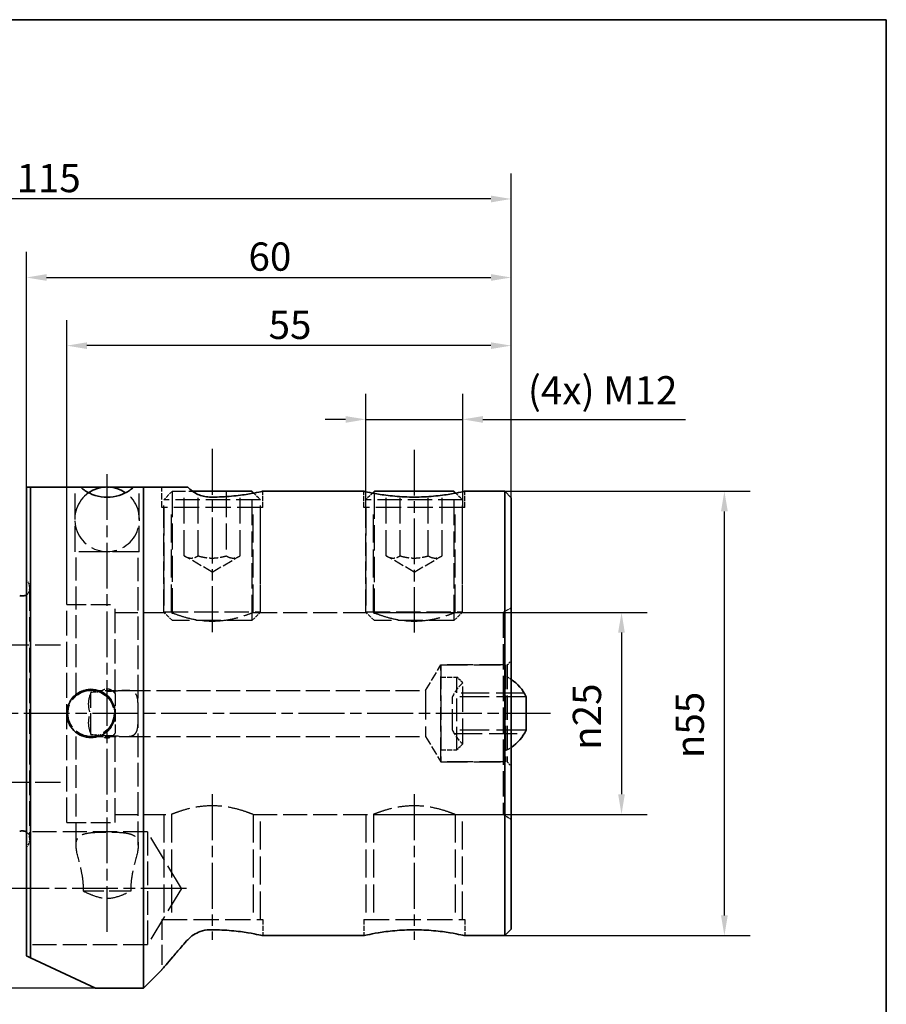
# Paper-space layout 'Blatt_1' of a CAD drawing. Units: millimetres. Extents: x 5 to 292, y 5 to 205.
# Drawn here: x 185 to 292, y 83 to 205 of the extents above; entities that cross this region are included whole.
import ezdxf

# ---------------------------------------------------------------- set-up
doc = ezdxf.new("R2010")
doc.units = ezdxf.units.MM
doc.linetypes.add('CHAIN', pattern=[0.3543, 0.2362, -0.0295, 0.0591, -0.0295])
doc.linetypes.add('DASHED', pattern=[0.2068, 0.1655, -0.0413])
for name, color, linetype, lineweight, true_color in [('Bemaßungen(ISO)', 179, 'Continuous', 25, 0x262659), ('Gewinde(ISO)', 5, 'Continuous', 18, 0x0000ff), ('Mittellinie(ISO)', 179, 'Continuous', 25, 0x262659), ('Sichtbare Kanten(ISO)', 5, 'Continuous', 35, 0x0000ff), ('Skizziergeometrie(ISO)', 179, 'Continuous', 35, 0x262659), ('Verdeckte Kanten(ISO)', 5, 'DASHED', 25, 0x0000ff)]:
    doc.layers.add(name, color=color, linetype=linetype, lineweight=lineweight, true_color=true_color)
doc.styles.add('STANDARD-DIN~0', font='arial.ttf')
doc.dimstyles.new('Kopie von STANDARD-ISO', dxfattribs={"dimtxt": 3.5, "dimasz": 2.5, "dimexe": 3.175, "dimexo": 0, "dimgap": 0.762, "dimtad": 1, "dimrnd": 1e-08, "dimtxsty": 'STANDARD-DIN~0', "dimcen": 0.09, "dimdle": 10, "dimclrd": 250, "dimclre": 250, "dimclrt": 250, "dimazin": 2, "dimtfac": 1, "dimtmove": 0, "dimatfit": 3, "dimfxl": 1, "dimtolj": 1, "dimtzin": 0, "dimlwd": 25, "dimlwe": 25, "dimarcsym": 0})

# ---------------------------------------------------------------- blocks, each defined once
blk = doc.blocks.new('Ränder A4 quer')
at = {"layer": 'Skizziergeometrie(ISO)'}
for p, q in [((292, 205), (5, 205)), ((292, 5), (292, 205))]:
    blk.add_line(p, q, dxfattribs=at)
blk = doc.blocks.new('*D23')
at = {"layer": 'Bemaßungen(ISO)', "color": 250, "linetype": 'Continuous', "lineweight": 25, "true_color": 0x3f3f3f, "transparency": 16777216}
for p, q in [((228.51, 131.64), (262.4, 131.64)), ((259.23, 129.14), (259.23, 109.14)), ((228.51, 106.64), (262.4, 106.64))]:
    blk.add_line(p, q, dxfattribs=at)
at = {"layer": 'Bemaßungen(ISO)', "color": 250, "linetype": 'Continuous', "true_color": 0x3f3f3f, "transparency": 16777216}
for points in [[(258.81, 129.14), (259.64, 129.14), (259.23, 131.64)], [(258.81, 109.14), (259.64, 109.14), (259.23, 106.64)]]:
    blk.add_solid(points, dxfattribs=at)
at = {"layer": 'Defpoints', "color": 0, "linetype": 'Continuous', "transparency": 16777216}
for p in [(228.51, 131.64), (228.51, 106.64), (259.23, 106.64)]:
    blk.add_point(p, dxfattribs=at)
at = {"layer": 'Bemaßungen(ISO)', "color": 250, "linetype": 'Continuous', "lineweight": 25, "true_color": 0x3f3f3f, "transparency": 16777216, "insert": (253.2, 114.63), "char_height": 3.5, "attachment_point": 1, "rotation": 90, "style": 'STANDARD-DIN~0'}
blk.add_mtext('\\A1;{\\fAIGDT|b0|i0;\\ln}\\fArial|b0|i0;25', dxfattribs=at)
blk = doc.blocks.new('*D24')
at = {"layer": 'Bemaßungen(ISO)', "color": 250, "linetype": 'Continuous', "lineweight": 25, "true_color": 0x3f3f3f, "transparency": 16777216}
for p, q in [((244.77, 146.64), (275.14, 146.64)), ((271.96, 94.14), (271.96, 144.14)), ((244.77, 91.64), (275.14, 91.64))]:
    blk.add_line(p, q, dxfattribs=at)
at = {"layer": 'Bemaßungen(ISO)', "color": 250, "linetype": 'Continuous', "true_color": 0x3f3f3f, "transparency": 16777216}
for points in [[(271.54, 144.14), (272.38, 144.14), (271.96, 146.64)], [(271.54, 94.14), (272.38, 94.14), (271.96, 91.64)]]:
    blk.add_solid(points, dxfattribs=at)
at = {"layer": 'Defpoints', "color": 0, "linetype": 'Continuous', "transparency": 16777216}
for p in [(244.77, 146.64), (271.96, 146.64), (244.77, 91.64)]:
    blk.add_point(p, dxfattribs=at)
at = {"layer": 'Bemaßungen(ISO)', "color": 250, "linetype": 'Continuous', "lineweight": 25, "true_color": 0x3f3f3f, "transparency": 16777216, "insert": (265.93, 113.6), "char_height": 3.5, "attachment_point": 1, "rotation": 90, "style": 'STANDARD-DIN~0'}
blk.add_mtext('\\A1;{\\fAIGDT|b0|i0;\\ln}\\fArial|b0|i0;55', dxfattribs=at)
blk = doc.blocks.new('*D26')
at = {"layer": 'Bemaßungen(ISO)', "color": 250, "linetype": 'Continuous', "lineweight": 25, "true_color": 0x3f3f3f, "transparency": 16777216}
for p, q in [((185.57, 147.14), (185.57, 176.27)), ((245.57, 145.84), (245.57, 176.27)), ((188.07, 173.09), (243.07, 173.09))]:
    blk.add_line(p, q, dxfattribs=at)
at = {"layer": 'Bemaßungen(ISO)', "color": 250, "linetype": 'Continuous', "true_color": 0x3f3f3f, "transparency": 16777216}
for points in [[(188.07, 173.51), (188.07, 172.68), (185.57, 173.09)], [(243.07, 173.51), (243.07, 172.68), (245.57, 173.09)]]:
    blk.add_solid(points, dxfattribs=at)
at = {"layer": 'Defpoints', "color": 0, "linetype": 'Continuous', "transparency": 16777216}
for p in [(245.57, 173.09), (185.57, 147.14), (245.57, 145.84)]:
    blk.add_point(p, dxfattribs=at)
at = {"layer": 'Bemaßungen(ISO)', "color": 250, "linetype": 'Continuous', "lineweight": 25, "true_color": 0x3f3f3f, "transparency": 16777216, "insert": (213.06, 177.43), "char_height": 3.5, "attachment_point": 1, "style": 'STANDARD-DIN~0'}
blk.add_mtext('\\A1;60', dxfattribs=at)
blk = doc.blocks.new('*D27')
at = {"layer": 'Bemaßungen(ISO)', "color": 250, "linetype": 'Continuous', "lineweight": 25, "true_color": 0x3f3f3f, "transparency": 16777216}
for p, q in [((130.57, 130.54), (130.57, 185.98)), ((245.57, 145.84), (245.57, 185.98)), ((243.07, 182.81), (133.07, 182.81))]:
    blk.add_line(p, q, dxfattribs=at)
at = {"layer": 'Bemaßungen(ISO)', "color": 250, "linetype": 'Continuous', "true_color": 0x3f3f3f, "transparency": 16777216}
for points in [[(133.07, 183.23), (133.07, 182.39), (130.57, 182.81)], [(243.07, 183.23), (243.07, 182.39), (245.57, 182.81)]]:
    blk.add_solid(points, dxfattribs=at)
at = {"layer": 'Defpoints', "color": 0, "linetype": 'Continuous', "transparency": 16777216}
for p in [(130.57, 182.81), (245.57, 145.84), (130.57, 130.54)]:
    blk.add_point(p, dxfattribs=at)
at = {"layer": 'Bemaßungen(ISO)', "color": 250, "linetype": 'Continuous', "lineweight": 25, "true_color": 0x3f3f3f, "transparency": 16777216, "insert": (184.35, 187.15), "char_height": 3.5, "attachment_point": 1, "style": 'STANDARD-DIN~0'}
blk.add_mtext('\\A1;115', dxfattribs=at)
blk = doc.blocks.new('*D29')
at = {"layer": 'Bemaßungen(ISO)', "color": 250, "linetype": 'Continuous', "lineweight": 25, "true_color": 0x3f3f3f, "transparency": 16777216}
for p, q in [((174.86, 87.64), (174.86, 99.06)), ((194.14, 85.14), (171.68, 85.14))]:
    blk.add_line(p, q, dxfattribs=at)
at = {"layer": 'Bemaßungen(ISO)', "color": 250, "linetype": 'Continuous', "true_color": 0x3f3f3f, "transparency": 16777216}
blk.add_solid([(174.44, 87.64), (175.27, 87.64), (174.86, 85.14)], dxfattribs=at)
at = {"layer": 'Defpoints', "color": 0, "linetype": 'Continuous', "transparency": 16777216}
for p in [(174.86, 153.14), (194.14, 153.14), (194.14, 85.14)]:
    blk.add_point(p, dxfattribs=at)
at = {"layer": 'Bemaßungen(ISO)', "color": 250, "linetype": 'Continuous', "lineweight": 25, "true_color": 0x3f3f3f, "transparency": 16777216, "insert": (168.83, 89.29), "char_height": 3.5, "attachment_point": 1, "rotation": 90, "style": 'STANDARD-DIN~0'}
blk.add_mtext('\\A1;{\\fAIGDT|b0|i0;\\ln}\\fArial|b0|i0;68', dxfattribs=at)
blk = doc.blocks.new('*D30')
at = {"layer": 'Bemaßungen(ISO)', "color": 250, "linetype": 'Continuous', "lineweight": 25, "true_color": 0x3f3f3f, "transparency": 16777216}
for p, q in [((227.57, 144.64), (227.57, 158.7)), ((239.57, 144.64), (239.57, 158.7)), ((225.07, 155.53), (222.57, 155.53)), ((227.57, 155.53), (239.57, 155.53)), ((242.07, 155.53), (267.14, 155.53))]:
    blk.add_line(p, q, dxfattribs=at)
at = {"layer": 'Bemaßungen(ISO)', "color": 250, "linetype": 'Continuous', "true_color": 0x3f3f3f, "transparency": 16777216}
for points in [[(225.07, 155.94), (225.07, 155.11), (227.57, 155.53)], [(242.07, 155.94), (242.07, 155.11), (239.57, 155.53)]]:
    blk.add_solid(points, dxfattribs=at)
at = {"layer": 'Defpoints', "color": 0, "linetype": 'Continuous', "transparency": 16777216}
for p in [(239.57, 155.53), (227.57, 144.64), (239.57, 144.64)]:
    blk.add_point(p, dxfattribs=at)
at = {"layer": 'Bemaßungen(ISO)', "color": 250, "linetype": 'Continuous', "lineweight": 25, "true_color": 0x3f3f3f, "transparency": 16777216, "insert": (247.64, 160.88), "char_height": 3.5, "attachment_point": 1, "style": 'STANDARD-DIN~0'}
blk.add_mtext('\\A1;\\fArial|b0|i0;(4x) M12', dxfattribs=at)
blk = doc.blocks.new('*D31')
at = {"layer": 'Bemaßungen(ISO)', "color": 250, "linetype": 'Continuous', "lineweight": 25, "true_color": 0x3f3f3f, "transparency": 16777216}
for p, q in [((190.57, 132.64), (190.57, 167.83)), ((245.57, 145.84), (245.57, 167.83)), ((243.07, 164.66), (193.07, 164.66))]:
    blk.add_line(p, q, dxfattribs=at)
at = {"layer": 'Bemaßungen(ISO)', "color": 250, "linetype": 'Continuous', "true_color": 0x3f3f3f, "transparency": 16777216}
for points in [[(193.07, 165.07), (193.07, 164.24), (190.57, 164.66)], [(243.07, 165.07), (243.07, 164.24), (245.57, 164.66)]]:
    blk.add_solid(points, dxfattribs=at)
at = {"layer": 'Defpoints', "color": 0, "linetype": 'Continuous', "transparency": 16777216}
for p in [(190.57, 164.66), (245.57, 145.84), (190.57, 132.64)]:
    blk.add_point(p, dxfattribs=at)
at = {"layer": 'Bemaßungen(ISO)', "color": 250, "linetype": 'Continuous', "lineweight": 25, "true_color": 0x3f3f3f, "transparency": 16777216, "insert": (215.55, 168.98), "char_height": 3.5, "attachment_point": 1, "style": 'STANDARD-DIN~0'}
blk.add_mtext('\\A1;55', dxfattribs=at)

psp = doc.layouts.new('Blatt_1')

# ---------------------------------------------------------------- linework, layer by layer
at = {"layer": 'Gewinde(ISO)'}
for p, q in [((213.517, 146.372), (213.517, 146.614)), ((228.617, 146.614), (228.617, 146.372)), ((238.517, 146.372), (238.517, 146.614))]:
    psp.add_line(p, q, dxfattribs=at)
at = {"layer": 'Mittellinie(ISO)', "linetype": 'CHAIN', "ltscale": 23.990969}
for p, q in [((208.567, 151.871), (208.567, 129.138)), ((233.567, 151.772), (233.567, 129.138)), ((195.567, 92.1), (195.567, 148.917)), ((250.425, 119.138), (127.46, 119.138)), ((208.567, 109.138), (208.567, 91.138)), ((233.567, 109.138), (233.567, 91.138)), ((205.402, 97.487), (183.067, 97.487))]:
    psp.add_line(p, q, dxfattribs=at)
at = {"layer": 'Sichtbare Kanten(ISO)'}
for p, q in [((185.567, 89.138), (185.567, 147.138)), ((192.316, 147.138), (186.067, 147.138)), ((186.067, 147.138), (186.067, 88.904)), ((192.316, 147.138), (195.042, 147.138)), ((196.092, 147.138), (198.818, 147.138)), ((200.067, 147.138), (198.818, 147.138)), ((200.067, 147.138), (200.067, 85.138)), ((205.545, 147.138), (205.395, 147.138)), ((206.124, 146.638), (213.494, 146.638)), ((213.494, 146.638), (213.722, 146.41)), ((227.317, 146.638), (214.817, 146.638)), ((228.641, 146.638), (228.412, 146.41)), ((228.641, 146.638), (238.494, 146.638)), ((238.494, 146.638), (238.722, 146.41)), ((244.767, 146.638), (239.817, 146.638)), ((244.767, 91.638), (244.767, 146.638)), ((245.567, 145.838), (244.767, 146.638)), ((245.567, 145.838), (245.567, 92.438)), ((185.167, 133.688), (184.951, 133.688)), ((247.42, 121.205), (247.42, 117.071)), ((185.167, 104.588), (184.951, 104.588)), ((227.317, 91.638), (214.817, 91.638)), ((244.767, 91.638), (239.817, 91.638)), ((245.567, 92.438), (244.767, 91.638)), ((194.145, 85.138), (186.067, 88.904)), ((202.317, 87.388), (200.067, 85.138)), ((200.067, 85.138), (194.145, 85.138))]:
    psp.add_line(p, q, dxfattribs=at)
for centre, radius, start, end in [((195.567, 143.172), 4, 55.0518, 124.9482), ((184.951, 134.488), 0.8, 255, 270), ((185.167, 134.488), 0.8, 270, 300), ((242.867, 119.138), 5, 24.4186, 57.31636), ((242.867, 119.138), 5, 302.68364, 335.5814), ((184.951, 103.788), 0.8, 90, 105), ((185.167, 103.788), 0.8, 60, 90)]:
    psp.add_arc(centre, radius, start, end, dxfattribs=at)
for points, weights in [([(186.067, 147.138), (185.811, 147.138), (185.567, 147.138)], [1, 1.00008805855, 1]), ([(205.395, 147.138), (204.104, 147.138), (200.067, 147.138)], [1, 1.02265353605, 1]), ([(185.567, 89.138), (185.812, 89.023), (186.067, 88.904)], [1, 1.00010542916, 1])]:
    psp.add_rational_spline(points, weights, degree=2, dxfattribs=at)
for points, knots in [([(198.818, 147.138), (198.658, 146.981), (198.474, 146.832), (197.946, 146.477), (197.527, 146.267), (196.588, 145.976), (196.067, 145.897), (195.067, 145.897), (194.546, 145.976), (193.607, 146.267), (193.188, 146.477), (192.66, 146.832), (192.476, 146.981), (192.316, 147.138)], [0.90516571, 0.90516571, 0.90516571, 0.90516571, 0.99647331, 0.99647331, 1.14640918, 1.14640918, 1.29634505, 1.29634505, 1.44628093, 1.44628093, 1.5962168, 1.5962168, 1.68752439, 1.68752439, 1.68752439, 1.68752439]), ([(208.224, 145.92), (207.975, 145.923), (207.73, 145.954), (207.245, 146.066), (207.009, 146.148), (206.313, 146.469), (205.896, 146.778), (205.545, 147.138)], [-0.31319014, -0.31319014, -0.31319014, -0.31319014, -0.23844187, -0.23844187, -0.16160916, -0.16160916, 0, 0, 0, 0]), ([(214.817, 146.638), (214.817, 146.638), (214.659, 146.6), (214.02, 146.466), (213.54, 146.37), (212.433, 146.19), (211.732, 146.093), (210.193, 145.956), (209.355, 145.918), (208.454, 145.918), (208.339, 145.919), (208.224, 145.92)], [0.94528204, 0.94528204, 0.94528204, 0.94528204, 1.18159138, 1.18159138, 1.41790073, 1.41790073, 1.6542324, 1.6542324, 1.89056408, 1.89056408, 1.92459727, 1.92459727, 1.92459727, 1.92459727]), ([(239.817, 146.638), (239.817, 146.638), (239.659, 146.6), (239.02, 146.466), (238.54, 146.37), (237.433, 146.19), (236.732, 146.093), (235.193, 145.956), (234.355, 145.918), (232.779, 145.918), (231.941, 145.956), (230.402, 146.093), (229.701, 146.19), (228.594, 146.37), (228.114, 146.466), (227.475, 146.6), (227.317, 146.638), (227.317, 146.638)], [0.945282, 0.945282, 0.945282, 0.945282, 1.1815914, 1.1815914, 1.4179007, 1.4179007, 1.6542324, 1.6542324, 1.8905641, 1.8905641, 2.1268958, 2.1268958, 2.3632274, 2.3632274, 2.5995368, 2.5995368, 2.8358461, 2.8358461, 2.8358461, 2.8358461]), ([(190.582, 119.138), (190.582, 119.513), (190.657, 119.912), (190.962, 120.648), (191.191, 120.983), (191.721, 121.513), (192.057, 121.743), (192.792, 122.048), (193.192, 122.123), (193.942, 122.123), (194.342, 122.048), (195.077, 121.743), (195.413, 121.513), (195.943, 120.983), (196.172, 120.648), (196.477, 119.912), (196.552, 119.513), (196.552, 119.138)], [0.45001257, 0.45001257, 0.45001257, 0.45001257, 0.5625156, 0.5625156, 0.67501863, 0.67501863, 0.78752188, 0.78752188, 0.90002514, 0.90002514, 1.0125284, 1.0125284, 1.12503165, 1.12503165, 1.23753468, 1.23753468, 1.35003771, 1.35003771, 1.35003771, 1.35003771]), ([(196.552, 119.138), (196.552, 118.763), (196.477, 118.363), (196.172, 117.627), (195.943, 117.292), (195.413, 116.762), (195.077, 116.532), (194.342, 116.228), (193.942, 116.153), (193.567, 116.153), (193.192, 116.153), (192.792, 116.228), (192.057, 116.532), (191.721, 116.762), (191.191, 117.292), (190.962, 117.627), (190.657, 118.363), (190.582, 118.763), (190.582, 119.138)], [1.35003771, 1.35003771, 1.35003771, 1.35003771, 1.46254074, 1.46254074, 1.57504377, 1.57504377, 1.68754702, 1.68754702, 1.80005028, 1.80005028, 1.80005028, 1.91255353, 1.91255353, 2.02505679, 2.02505679, 2.13755982, 2.13755982, 2.25006285, 2.25006285, 2.25006285, 2.25006285]), ([(205.545, 91.138), (205.76, 91.359), (206, 91.56), (206.513, 91.898), (206.786, 92.038), (207.441, 92.276), (207.827, 92.35), (208.224, 92.355)], [-0.31359848, -0.31359848, -0.31359848, -0.31359848, -0.21452993, -0.21452993, -0.11939944, -0.11939944, -0.0000169, -0.0000169, -0.0000169, -0.0000169]), ([(208.224, 92.355), (208.339, 92.357), (208.454, 92.357), (208.567, 92.357), (209.355, 92.357), (210.193, 92.319), (211.732, 92.182), (212.433, 92.085), (213.54, 91.905), (214.02, 91.809), (214.659, 91.675), (214.817, 91.638), (214.817, 91.638)], [-0.03403319, -0.03403319, -0.03403319, -0.03403319, 0, 0, 0, 0.23633168, 0.23633168, 0.47266335, 0.47266335, 0.7089727, 0.7089727, 0.94528204, 0.94528204, 0.94528204, 0.94528204]), ([(227.317, 91.638), (227.317, 91.638), (227.475, 91.675), (228.114, 91.809), (228.594, 91.905), (229.701, 92.085), (230.402, 92.182), (231.941, 92.319), (232.779, 92.357), (233.567, 92.357)], [2.83584612, 2.83584612, 2.83584612, 2.83584612, 3.07215546, 3.07215546, 3.3084648, 3.3084648, 3.54479648, 3.54479648, 3.78112816, 3.78112816, 3.78112816, 3.78112816]), ([(233.567, 92.357), (234.355, 92.357), (235.193, 92.319), (236.732, 92.182), (237.433, 92.085), (238.54, 91.905), (239.02, 91.809), (239.659, 91.675), (239.817, 91.638), (239.817, 91.638)], [0, 0, 0, 0, 0.23633168, 0.23633168, 0.47266335, 0.47266335, 0.7089727, 0.7089727, 0.94528204, 0.94528204, 0.94528204, 0.94528204]), ([(202.317, 87.388), (202.317, 87.388), (202.365, 87.445), (202.556, 87.673), (202.699, 87.844), (203.075, 88.29), (203.363, 88.631), (204.016, 89.394), (204.379, 89.815), (204.94, 90.459), (205.163, 90.714), (205.395, 90.976)], [1.38571939, 1.38571939, 1.38571939, 1.38571939, 1.51480786, 1.51480786, 1.64389633, 1.64389633, 1.82270488, 1.82270488, 2.00151343, 2.00151343, 2.11058374, 2.11058374, 2.11058374, 2.11058374])]:
    psp.add_open_spline(points, degree=3, knots=knots, dxfattribs=at)
psp.add_open_spline([(205.395, 90.976), (205.444, 91.031), (205.494, 91.085), (205.545, 91.138)], degree=3, dxfattribs=at)
at = {"layer": 'Verdeckte Kanten(ISO)', "ltscale": 19.34236}
for p, q in [((191.592, 139.138), (191.592, 147.138)), ((199.542, 139.138), (199.542, 147.138)), ((205.103, 138.638), (205.103, 146.638)), ((206.835, 138.638), (206.835, 146.638)), ((210.299, 146.638), (210.299, 138.638)), ((212.031, 138.638), (212.031, 146.638)), ((230.103, 138.638), (230.103, 146.638)), ((231.835, 138.638), (231.835, 146.638)), ((235.299, 138.638), (235.299, 146.638)), ((237.031, 138.638), (237.031, 146.638)), ((244.867, 125.138), (236.867, 125.138)), ((244.867, 113.138), (236.867, 113.138))]:
    psp.add_line(p, q, dxfattribs=at)
at = {"layer": 'Verdeckte Kanten(ISO)', "ltscale": 2.003434}
psp.add_line((195.042, 147.138), (196.092, 147.138), dxfattribs=at)
at = {"layer": 'Verdeckte Kanten(ISO)', "ltscale": 4.759339}
psp.add_line((202.317, 144.638), (202.317, 147.138), dxfattribs=at)
at = {"layer": 'Verdeckte Kanten(ISO)', "ltscale": 2.890234}
for p, q in [((203.641, 146.638), (202.567, 145.564)), ((203.641, 130.638), (202.567, 131.711)), ((213.494, 130.638), (214.567, 131.711)), ((228.641, 130.638), (227.567, 131.711)), ((238.494, 130.638), (239.567, 131.711))]:
    psp.add_line(p, q, dxfattribs=at)
at = {"layer": 'Verdeckte Kanten(ISO)', "ltscale": 19.28545}
psp.add_line((203.617, 146.614), (203.617, 130.661), dxfattribs=at)
at = {"layer": 'Verdeckte Kanten(ISO)', "ltscale": 9.86657}
psp.add_line((203.641, 146.638), (206.124, 146.638), dxfattribs=at)
at = {"layer": 'Verdeckte Kanten(ISO)', "ltscale": 18.992321}
for p, q in [((213.517, 130.661), (213.517, 146.372)), ((228.617, 146.372), (228.617, 130.661)), ((238.517, 130.661), (238.517, 146.372))]:
    psp.add_line(p, q, dxfattribs=at)
at = {"layer": 'Verdeckte Kanten(ISO)', "ltscale": 2.27613}
for p, q in [((213.722, 146.41), (214.567, 145.564)), ((228.412, 146.41), (227.567, 145.564)), ((238.722, 146.41), (239.567, 145.564))]:
    psp.add_line(p, q, dxfattribs=at)
at = {"layer": 'Verdeckte Kanten(ISO)', "ltscale": 3.807451}
for p, q in [((214.817, 144.638), (214.817, 146.638)), ((227.317, 144.638), (227.317, 146.638)), ((239.817, 144.638), (239.817, 146.638)), ((236.867, 123.638), (238.867, 123.638)), ((236.867, 114.638), (238.867, 114.638)), ((214.817, 93.638), (214.817, 91.638)), ((227.317, 93.638), (227.317, 91.638)), ((239.817, 93.638), (239.817, 91.638))]:
    psp.add_line(p, q, dxfattribs=at)
at = {"layer": 'Verdeckte Kanten(ISO)', "ltscale": 18.229744}
for p, q in [((214.567, 145.564), (202.567, 145.564)), ((239.567, 145.564), (227.567, 145.564)), ((202.567, 131.711), (214.567, 131.711)), ((227.567, 131.711), (239.567, 131.711)), ((236.867, 113.138), (236.867, 125.138)), ((236.867, 125.138), (236.867, 113.138)), ((244.867, 125.138), (244.867, 113.138)), ((245.067, 125.138), (245.067, 113.138))]:
    psp.add_line(p, q, dxfattribs=at)
at = {"layer": 'Verdeckte Kanten(ISO)', "ltscale": 16.746767}
for p, q in [((202.567, 131.711), (202.567, 145.564)), ((214.567, 131.711), (214.567, 145.564)), ((227.567, 131.711), (227.567, 145.564)), ((239.567, 131.711), (239.567, 145.564))]:
    psp.add_line(p, q, dxfattribs=at)
at = {"layer": 'Verdeckte Kanten(ISO)', "ltscale": 18.989317}
for p, q in [((214.817, 144.638), (202.317, 144.638)), ((239.817, 144.638), (227.317, 144.638)), ((244.567, 131.638), (244.567, 106.638)), ((202.317, 93.638), (214.817, 93.638)), ((227.317, 93.638), (239.817, 93.638))]:
    psp.add_line(p, q, dxfattribs=at)
at = {"layer": 'Verdeckte Kanten(ISO)', "ltscale": 20.954224}
for p, q in [((202.567, 144.638), (202.567, 131.638)), ((203.514, 131.638), (203.514, 144.638)), ((213.62, 131.638), (213.62, 144.638)), ((214.567, 131.638), (214.567, 144.638)), ((227.567, 144.638), (227.567, 131.638)), ((228.514, 131.638), (228.514, 144.638)), ((238.62, 131.638), (238.62, 144.638)), ((239.567, 131.638), (239.567, 144.638)), ((202.567, 106.638), (202.567, 93.638)), ((203.514, 106.638), (203.514, 93.638)), ((213.62, 106.638), (213.62, 93.638)), ((214.567, 93.638), (214.567, 106.638)), ((227.567, 106.638), (227.567, 93.638)), ((228.514, 106.638), (228.514, 93.638)), ((238.62, 106.638), (238.62, 93.638)), ((239.567, 93.638), (239.567, 106.638))]:
    psp.add_line(p, q, dxfattribs=at)
at = {"layer": 'Verdeckte Kanten(ISO)', "ltscale": 20.128675}
psp.add_line((199.542, 139.138), (191.592, 139.138), dxfattribs=at)
at = {"layer": 'Verdeckte Kanten(ISO)', "ltscale": 17.245697}
psp.add_line((191.717, 121.306), (191.717, 139.138), dxfattribs=at)
at = {"layer": 'Verdeckte Kanten(ISO)', "ltscale": 17.54792}
psp.add_line((199.417, 102.849), (199.417, 139.138), dxfattribs=at)
at = {"layer": 'Verdeckte Kanten(ISO)', "ltscale": 7.615002}
for p, q in [((208.567, 136.638), (205.103, 138.638)), ((208.567, 136.638), (212.031, 138.638)), ((233.567, 136.638), (230.103, 138.638)), ((233.567, 136.638), (237.031, 138.638))]:
    psp.add_line(p, q, dxfattribs=at)
at = {"layer": 'Verdeckte Kanten(ISO)', "ltscale": 17.958469}
psp.add_line((185.567, 135.688), (185.567, 102.588), dxfattribs=at)
at = {"layer": 'Verdeckte Kanten(ISO)', "ltscale": 9.03776e-05}
for p, q in [((185.567, 135.688), (185.567, 135.688)), ((185.567, 102.588), (185.567, 102.588))]:
    psp.add_line(p, q, dxfattribs=at)
at = {"layer": 'Verdeckte Kanten(ISO)', "ltscale": 0.847014}
for p, q in [((185.822, 135.323), (185.567, 135.688)), ((185.822, 102.952), (185.567, 102.588))]:
    psp.add_line(p, q, dxfattribs=at)
at = {"layer": 'Verdeckte Kanten(ISO)', "ltscale": 18.377739}
psp.add_line((185.967, 134.864), (185.967, 103.411), dxfattribs=at)
at = {"layer": 'Verdeckte Kanten(ISO)', "ltscale": 18.644056}
psp.add_line((190.567, 105.638), (190.567, 132.638), dxfattribs=at)
at = {"layer": 'Verdeckte Kanten(ISO)', "ltscale": 14.50677}
for p, q in [((190.567, 132.638), (196.567, 132.638)), ((190.567, 105.638), (196.567, 105.638))]:
    psp.add_line(p, q, dxfattribs=at)
at = {"layer": 'Verdeckte Kanten(ISO)', "ltscale": 18.159706}
for p, q in [((196.567, 121.553), (196.567, 132.638)), ((196.567, 105.638), (196.567, 116.722))]:
    psp.add_line(p, q, dxfattribs=at)
at = {"layer": 'Verdeckte Kanten(ISO)', "ltscale": 16.796421}
for p, q in [((196.567, 131.638), (203.514, 131.638)), ((196.567, 106.638), (203.514, 106.638))]:
    psp.add_line(p, q, dxfattribs=at)
at = {"layer": 'Verdeckte Kanten(ISO)', "ltscale": 18.00532}
for p, q in [((213.62, 131.638), (228.514, 131.638)), ((213.62, 106.638), (228.514, 106.638))]:
    psp.add_line(p, q, dxfattribs=at)
at = {"layer": 'Verdeckte Kanten(ISO)', "ltscale": 14.378627}
for p, q in [((238.62, 131.638), (244.567, 131.638)), ((238.62, 106.638), (244.567, 106.638))]:
    psp.add_line(p, q, dxfattribs=at)
at = {"layer": 'Verdeckte Kanten(ISO)', "ltscale": 2.198191}
for p, q in [((244.567, 131.638), (245.567, 132.215)), ((244.567, 106.638), (245.567, 106.06))]:
    psp.add_line(p, q, dxfattribs=at)
at = {"layer": 'Verdeckte Kanten(ISO)', "ltscale": 18.710032}
for p, q in [((213.494, 130.638), (203.641, 130.638)), ((238.494, 130.638), (228.641, 130.638))]:
    psp.add_line(p, q, dxfattribs=at)
at = {"layer": 'Verdeckte Kanten(ISO)', "ltscale": 18.902761}
for p, q in [((147.567, 127.638), (190.567, 127.638)), ((147.567, 110.638), (190.567, 110.638))]:
    psp.add_line(p, q, dxfattribs=at)
at = {"layer": 'Verdeckte Kanten(ISO)', "ltscale": 1.346073}
for p, q in [((245.067, 125.138), (245.567, 125.638)), ((245.067, 113.138), (245.567, 112.638))]:
    psp.add_line(p, q, dxfattribs=at)
at = {"layer": 'Verdeckte Kanten(ISO)', "ltscale": 6.996076}
for p, q in [((234.974, 121.988), (236.867, 125.138)), ((234.974, 116.288), (236.867, 113.138))]:
    psp.add_line(p, q, dxfattribs=at)
at = {"layer": 'Verdeckte Kanten(ISO)', "ltscale": 19.825918}
for p, q in [((236.867, 125.138), (245.067, 125.138)), ((236.867, 113.138), (245.067, 113.138))]:
    psp.add_line(p, q, dxfattribs=at)
at = {"layer": 'Verdeckte Kanten(ISO)', "ltscale": 17.090385}
psp.add_line((238.867, 114.638), (238.867, 123.638), dxfattribs=at)
at = {"layer": 'Verdeckte Kanten(ISO)', "ltscale": 1.947316}
for p, q in [((239.59, 122.914), (238.867, 123.638)), ((239.59, 115.361), (238.867, 114.638))]:
    psp.add_line(p, q, dxfattribs=at)
at = {"layer": 'Verdeckte Kanten(ISO)', "ltscale": 8.401235}
for p, q in [((193.567, 121.988), (197.98, 121.988)), ((193.567, 116.288), (197.98, 116.288))]:
    psp.add_line(p, q, dxfattribs=at)
at = {"layer": 'Verdeckte Kanten(ISO)', "ltscale": 17.888927}
for p, q in [((197.98, 121.988), (234.974, 121.988)), ((197.98, 116.288), (234.974, 116.288))]:
    psp.add_line(p, q, dxfattribs=at)
at = {"layer": 'Verdeckte Kanten(ISO)', "ltscale": 21.647821}
psp.add_line((234.974, 121.988), (234.974, 116.288), dxfattribs=at)
at = {"layer": 'Verdeckte Kanten(ISO)', "ltscale": 19.124439}
psp.add_line((239.59, 115.361), (239.59, 122.914), dxfattribs=at)
at = {"layer": 'Verdeckte Kanten(ISO)', "ltscale": 15.955312}
psp.add_line((193.567, 116.527), (193.567, 121.748), dxfattribs=at)
at = {"layer": 'Verdeckte Kanten(ISO)', "ltscale": 9.19718}
psp.add_line((196.567, 121.553), (196.567, 116.722), dxfattribs=at)
at = {"layer": 'Verdeckte Kanten(ISO)', "ltscale": 15.700368}
psp.add_line((238.314, 117.071), (238.314, 121.205), dxfattribs=at)
at = {"layer": 'Verdeckte Kanten(ISO)', "ltscale": 22.015221}
for p, q in [((247.42, 121.205), (238.314, 121.205)), ((247.42, 117.071), (238.314, 117.071))]:
    psp.add_line(p, q, dxfattribs=at)
at = {"layer": 'Verdeckte Kanten(ISO)', "ltscale": 20.938719}
for p, q in [((247.197, 121.638), (238.537, 121.638)), ((238.537, 116.638), (247.197, 116.638))]:
    psp.add_line(p, q, dxfattribs=at)
at = {"layer": 'Verdeckte Kanten(ISO)', "ltscale": 17.071022}
psp.add_line((191.717, 102.849), (191.717, 116.97), dxfattribs=at)
at = {"layer": 'Verdeckte Kanten(ISO)', "ltscale": 18.133463}
for p, q in [((200.567, 104.487), (185.567, 104.487)), ((200.567, 90.487), (185.567, 90.487))]:
    psp.add_line(p, q, dxfattribs=at)
at = {"layer": 'Verdeckte Kanten(ISO)', "ltscale": 17.723362}
psp.add_line((200.567, 104.487), (200.567, 90.487), dxfattribs=at)
at = {"layer": 'Verdeckte Kanten(ISO)', "ltscale": 19.744762}
for q in [(200.567, 104.487), (200.567, 90.487)]:
    psp.add_line((204.773, 97.487), q, dxfattribs=at)
at = {"layer": 'Verdeckte Kanten(ISO)', "ltscale": 16.141621}
psp.add_line((198.502, 97.138), (192.632, 97.138), dxfattribs=at)
at = {"layer": 'Verdeckte Kanten(ISO)', "ltscale": 15.111218}
psp.add_line((202.317, 93.638), (202.317, 87.388), dxfattribs=at)
at = {"layer": 'Verdeckte Kanten(ISO)', "ltscale": 18.229744}
psp.add_circle((193.567, 119.138), 3, dxfattribs=at)
at = {"layer": 'Verdeckte Kanten(ISO)', "ltscale": 17.318258}
psp.add_circle((193.567, 119.138), 2.85, dxfattribs=at)
at = {"layer": 'Verdeckte Kanten(ISO)', "ltscale": 19.587091}
psp.add_arc((195.567, 143.172), 4, 124.9482, 55.0518, dxfattribs=at)
at = {"layer": 'Verdeckte Kanten(ISO)', "ltscale": 0.93026}
for centre, start, end in [((185.167, 134.864), 0, 35), ((185.167, 103.411), 325, 0)]:
    psp.add_arc(centre, 0.8, start, end, dxfattribs=at)
at = {"layer": 'Verdeckte Kanten(ISO)', "ltscale": 1.594803}
for centre, start, end in [((185.167, 134.488), 300, 0), ((185.167, 103.788), 0, 60)]:
    psp.add_arc(centre, 0.8, start, end, dxfattribs=at)
at = {"layer": 'Verdeckte Kanten(ISO)', "ltscale": 1.512643}
for start, end in [(57.31636, 66.42182), (293.57818, 302.68364)]:
    psp.add_arc((242.867, 119.138), 5, start, end, dxfattribs=at)
at = {"layer": 'Verdeckte Kanten(ISO)', "ltscale": 4.092855}
for start, end in [(130.94519, 155.5814), (204.4186, 229.05481)]:
    psp.add_arc((242.867, 119.138), 5, start, end, dxfattribs=at)
at = {"layer": 'Verdeckte Kanten(ISO)', "ltscale": 6.6958}
for points in [[(205.103, 138.638), (205.969, 138.138), (206.835, 138.638)], [(206.835, 138.638), (208.567, 138.138), (210.299, 138.638)], [(210.299, 138.638), (211.165, 138.138), (212.031, 138.638)], [(230.103, 138.638), (230.969, 138.138), (231.835, 138.638)], [(231.835, 138.638), (233.567, 138.138), (235.299, 138.638)], [(235.299, 138.638), (236.165, 138.138), (237.031, 138.638)]]:
    psp.add_rational_spline(points, [1, 1.15470053838, 1], degree=2, dxfattribs=at)
at = {"layer": 'Verdeckte Kanten(ISO)', "ltscale": 19.39967}
for points, knots in [([(203.514, 131.638), (203.514, 131.638), (203.644, 131.583), (204.162, 131.388), (204.55, 131.249), (205.439, 130.983), (206.002, 130.839), (207.244, 130.631), (207.924, 130.571), (208.567, 130.571)], [2.3131025, 2.3131025, 2.3131025, 2.3131025, 2.50575893, 2.50575893, 2.69841535, 2.69841535, 2.89127601, 2.89127601, 3.08413667, 3.08413667, 3.08413667, 3.08413667]), ([(208.567, 130.571), (209.21, 130.571), (209.89, 130.631), (211.132, 130.839), (211.695, 130.983), (212.584, 131.249), (212.972, 131.388), (213.49, 131.583), (213.62, 131.638), (213.62, 131.638)], [0, 0, 0, 0, 0.19286066, 0.19286066, 0.38572133, 0.38572133, 0.57837775, 0.57837775, 0.77103417, 0.77103417, 0.77103417, 0.77103417]), ([(228.514, 131.638), (228.514, 131.638), (228.644, 131.583), (229.162, 131.388), (229.55, 131.249), (230.439, 130.983), (231.002, 130.839), (232.244, 130.631), (232.924, 130.571), (233.567, 130.571)], [2.3131025, 2.3131025, 2.3131025, 2.3131025, 2.50575893, 2.50575893, 2.69841535, 2.69841535, 2.89127601, 2.89127601, 3.08413667, 3.08413667, 3.08413667, 3.08413667]), ([(233.567, 130.571), (234.21, 130.571), (234.89, 130.631), (236.132, 130.839), (236.695, 130.983), (237.584, 131.249), (237.972, 131.388), (238.49, 131.583), (238.62, 131.638), (238.62, 131.638)], [0, 0, 0, 0, 0.19286066, 0.19286066, 0.38572133, 0.38572133, 0.57837775, 0.57837775, 0.77103417, 0.77103417, 0.77103417, 0.77103417]), ([(213.62, 106.638), (213.62, 106.638), (213.49, 106.692), (212.972, 106.888), (212.584, 107.027), (211.695, 107.292), (211.132, 107.436), (209.89, 107.644), (209.21, 107.704), (207.924, 107.704), (207.244, 107.644), (206.002, 107.436), (205.439, 107.292), (204.55, 107.027), (204.162, 106.888), (203.644, 106.692), (203.514, 106.638), (203.514, 106.638)], [0.7710342, 0.7710342, 0.7710342, 0.7710342, 0.9636906, 0.9636906, 1.156347, 1.156347, 1.3492077, 1.3492077, 1.5420683, 1.5420683, 1.734929, 1.734929, 1.9277897, 1.9277897, 2.1204461, 2.1204461, 2.3131025, 2.3131025, 2.3131025, 2.3131025]), ([(238.62, 106.638), (238.62, 106.638), (238.49, 106.692), (237.972, 106.888), (237.584, 107.027), (236.695, 107.292), (236.132, 107.436), (234.89, 107.644), (234.21, 107.704), (232.924, 107.704), (232.244, 107.644), (231.002, 107.436), (230.439, 107.292), (229.55, 107.027), (229.162, 106.888), (228.644, 106.692), (228.514, 106.638), (228.514, 106.638)], [0.7710342, 0.7710342, 0.7710342, 0.7710342, 0.9636906, 0.9636906, 1.156347, 1.156347, 1.3492077, 1.3492077, 1.5420683, 1.5420683, 1.734929, 1.734929, 1.9277897, 1.9277897, 2.1204461, 2.1204461, 2.3131025, 2.3131025, 2.3131025, 2.3131025])]:
    psp.add_open_spline(points, degree=3, knots=knots, dxfattribs=at)
at = {"layer": 'Verdeckte Kanten(ISO)', "ltscale": 17.342089}
psp.add_open_spline([(194.145, 116.347), (194.602, 116.384), (195.094, 116.417), (196.115, 116.417), (196.689, 116.371), (197.72, 116.287), (198.178, 116.259), (198.669, 116.371), (198.807, 116.427), (199.034, 116.597), (199.123, 116.712), (199.309, 117.09), (199.364, 117.438), (199.414, 118.244), (199.414, 118.701), (199.414, 119.574), (199.414, 120.032), (199.364, 120.838), (199.309, 121.186), (199.123, 121.563), (199.034, 121.678), (198.807, 121.848), (198.669, 121.904), (198.178, 122.016), (197.72, 121.988), (196.689, 121.904), (196.115, 121.858), (195.567, 121.858), (195.094, 121.858), (194.602, 121.891), (194.145, 121.928)], degree=3, knots=[-1.5959189, -1.5959189, -1.5959189, -1.5959189, -1.4541312, -1.4541312, -1.2898427, -1.2898427, -1.1255542, -1.1255542, -1.057226, -1.057226, -0.9888978, -0.9888978, -0.8579817, -0.8579817, -0.7270656, -0.7270656, -0.5961495, -0.5961495, -0.4652334, -0.4652334, -0.3969052, -0.3969052, -0.328577, -0.328577, -0.1642885, -0.1642885, 0, 0, 0, 0.1417877, 0.1417877, 0.1417877, 0.1417877], dxfattribs=at)
at = {"layer": 'Verdeckte Kanten(ISO)', "ltscale": 4.267724}
for points, knots in [([(194.715, 121.746), (194.807, 121.852), (194.914, 121.951), (195.115, 122.079), (195.201, 122.121), (195.381, 122.177), (195.474, 122.192), (195.66, 122.192), (195.753, 122.177), (195.933, 122.121), (196.019, 122.079), (196.263, 121.924), (196.403, 121.778), (196.531, 121.606), (196.549, 121.58), (196.567, 121.553)], [0.6221477, 0.6221477, 0.6221477, 0.6221477, 0.66324379, 0.66324379, 0.69116669, 0.69116669, 0.71908958, 0.71908958, 0.74701248, 0.74701248, 0.77493537, 0.77493537, 0.83078116, 0.83078116, 0.84015541, 0.84015541, 0.84015541, 0.84015541]), ([(196.567, 116.722), (196.549, 116.695), (196.531, 116.67), (196.403, 116.497), (196.263, 116.352), (196.019, 116.196), (195.933, 116.155), (195.753, 116.098), (195.66, 116.084), (195.567, 116.084), (195.474, 116.084), (195.381, 116.098), (195.201, 116.155), (195.115, 116.196), (194.914, 116.324), (194.807, 116.423), (194.715, 116.529)], [-0.12106583, -0.12106583, -0.12106583, -0.12106583, -0.11169158, -0.11169158, -0.05584579, -0.05584579, -0.0279229, -0.0279229, 0, 0, 0, 0.0279229, 0.0279229, 0.05584579, 0.05584579, 0.09694188, 0.09694188, 0.09694188, 0.09694188])]:
    psp.add_open_spline(points, degree=3, knots=knots, dxfattribs=at)
at = {"layer": 'Verdeckte Kanten(ISO)', "ltscale": 14.84164}
psp.add_open_spline([(193.567, 121.748), (193.566, 121.746), (193.566, 121.745), (193.429, 121.408), (193.318, 121.063), (193.215, 120.333), (193.231, 119.948), (193.355, 119.471), (193.374, 119.403), (193.403, 119.304), (193.413, 119.272), (193.43, 119.207), (193.438, 119.176), (193.438, 119.1), (193.43, 119.068), (193.413, 119.004), (193.403, 118.971), (193.374, 118.872), (193.355, 118.804), (193.231, 118.327), (193.215, 117.942), (193.318, 117.212), (193.429, 116.867), (193.566, 116.53), (193.566, 116.529), (193.567, 116.527)], degree=3, knots=[2.07374844, 2.07374844, 2.07374844, 2.07374844, 2.07444833, 2.07444833, 2.22262321, 2.22262321, 2.37079809, 2.37079809, 2.39355883, 2.39355883, 2.4049392, 2.4049392, 2.41631958, 2.41631958, 2.42769995, 2.42769995, 2.43908032, 2.43908032, 2.46184107, 2.46184107, 2.61001595, 2.61001595, 2.75819083, 2.75819083, 2.75889071, 2.75889071, 2.75889071, 2.75889071], dxfattribs=at)
at = {"layer": 'Verdeckte Kanten(ISO)', "ltscale": 1.932941}
for points, knots in [([(194.567, 121.806), (194.405, 121.79), (194.24, 121.775), (193.977, 121.759), (193.88, 121.754), (193.744, 121.75), (193.707, 121.749), (193.636, 121.748), (193.601, 121.748), (193.567, 121.748)], [0.02054562, 0.02054562, 0.02054562, 0.02054562, 0.07058705, 0.07058705, 0.09990735, 0.09990735, 0.11096719, 0.11096719, 0.12116215, 0.12116215, 0.12116215, 0.12116215]), ([(193.567, 116.527), (193.634, 116.527), (193.7, 116.526), (193.861, 116.522), (193.955, 116.518), (194.224, 116.501), (194.397, 116.486), (194.567, 116.469)], [0, 0, 0, 0, 0.01998963, 0.01998963, 0.04850227, 0.04850227, 0.10164292, 0.10164292, 0.10164292, 0.10164292])]:
    psp.add_open_spline(points, degree=3, knots=knots, dxfattribs=at)
at = {"layer": 'Verdeckte Kanten(ISO)', "ltscale": 17.889885}
psp.add_open_spline([(192.632, 97.138), (192.637, 97.254), (192.639, 97.371), (192.639, 97.973), (192.593, 98.465), (192.436, 99.428), (192.325, 99.9), (191.985, 101.248), (191.751, 102.061), (191.709, 102.951), (191.726, 103.193), (191.858, 103.609), (191.973, 103.782), (192.301, 104.065), (192.586, 104.193), (193.219, 104.351), (193.646, 104.398), (194.581, 104.45), (195.09, 104.456), (195.567, 104.456), (196.044, 104.456), (196.553, 104.45), (197.488, 104.398), (197.915, 104.351), (198.548, 104.193), (198.833, 104.065), (199.161, 103.782), (199.277, 103.609), (199.408, 103.193), (199.425, 102.951), (199.383, 102.061), (199.149, 101.248), (198.809, 99.9), (198.699, 99.428), (198.541, 98.465), (198.495, 97.973), (198.495, 97.371), (198.497, 97.254), (198.502, 97.138)], degree=3, knots=[-1.2492786, -1.2492786, -1.2492786, -1.2492786, -1.2144524, -1.2144524, -1.0685616, -1.0685616, -0.9226707, -0.9226707, -0.630889, -0.630889, -0.5214819, -0.5214819, -0.4120749, -0.4120749, -0.2860626, -0.2860626, -0.1430313, -0.1430313, 0, 0, 0, 0.1430313, 0.1430313, 0.2860626, 0.2860626, 0.4120749, 0.4120749, 0.5214819, 0.5214819, 0.630889, 0.630889, 0.9226707, 0.9226707, 1.0685616, 1.0685616, 1.2144524, 1.2144524, 1.2492786, 1.2492786, 1.2492786, 1.2492786], dxfattribs=at)
at = {"layer": 'Verdeckte Kanten(ISO)', "ltscale": 14.939769}
psp.add_open_spline([(192.632, 97.138), (193.009, 96.961), (193.386, 96.795), (194.34, 96.434), (194.922, 96.262), (195.567, 96.262), (196.212, 96.262), (196.794, 96.434), (197.748, 96.795), (198.125, 96.961), (198.502, 97.138)], degree=3, knots=[-0.32247446, -0.32247446, -0.32247446, -0.32247446, -0.19351238, -0.19351238, 0, 0, 0, 0.19351238, 0.19351238, 0.32247446, 0.32247446, 0.32247446, 0.32247446], dxfattribs=at)

# ---------------------------------------------------------------- block references
psp.add_blockref('Ränder A4 quer', (0, 0))

# ---------------------------------------------------------------- dimensions: what is measured, and where the dimension line sits
at = {"layer": 'Bemaßungen(ISO)', "color": 250, "linetype": 'Continuous', "lineweight": 25, "true_color": 0x3f3f3f}
for base, p2, picture, middle in [((130.567, 182.81), (130.567, 130.538), '*D27', (188.067, 182.81)), ((190.567, 164.657), (190.567, 132.638), '*D31', (218.067, 164.657))]:
    dim = psp.add_linear_dim(base=base, p1=(245.567, 145.838), p2=p2, dimstyle='Kopie von STANDARD-ISO', override={"dimgap": 0.762, "dimdec": 2, "dimtol": 0, "dimlim": 0, "dimtp": 0, "dimtm": 0, "dimtdec": 2, "dimtofl": 0, "dimatfit": 1}, dxfattribs=at)
    dim.commit()
    dim.dimension.update_dxf_attribs({"geometry": picture, "text_midpoint": middle, "dimtype": 160})
dim = psp.add_linear_dim(base=(245.567, 173.092), p1=(185.567, 147.138), p2=(245.567, 145.838), angle=180, dimstyle='Kopie von STANDARD-ISO', override={"dimgap": 0.762, "dimdec": 2, "dimtol": 0, "dimlim": 0, "dimtp": 0, "dimtm": 0, "dimtdec": 2, "dimtofl": 0, "dimatfit": 1}, dxfattribs=at)
dim.commit()
dim.dimension.update_dxf_attribs({"geometry": '*D26', "text_midpoint": (215.567, 173.092), "dimtype": 160})
for base, p1, p2, angle, text, override, picture, middle in [((239.567, 155.528), (227.567, 144.638), (239.567, 144.638), 180, '\\fArial|b0|i0;(4x) M<>', {"dimgap": 0.762, "dimdec": 2, "dimtol": 0, "dimlim": 0, "dimtp": 0, "dimtm": 0, "dimtdec": 2, "dimtofl": 1, "dimatfit": 1}, '*D30', (257.005, 155.528)), ((174.858, 153.138), (194.145, 85.138), (194.145, 153.138), 90, '{\\fAIGDT|b0|i0;\\ln}\\fArial|b0|i0;<>', {"dimgap": 0.762, "dimdec": 2, "dimse2": 1, "dimsd2": 1, "dimtol": 0, "dimlim": 0, "dimtp": 0, "dimtm": 0, "dimtdec": 2, "dimtofl": 0, "dimatfit": 1}, '*D29', (174.858, 93.792)), ((271.961, 146.638), (244.767, 91.638), (244.767, 146.638), 90, '{\\fAIGDT|b0|i0;\\ln}\\fArial|b0|i0;<>', {"dimgap": 0.762, "dimdec": 2, "dimtol": 0, "dimlim": 0, "dimtp": 0, "dimtm": 0, "dimtdec": 2, "dimtofl": 0, "dimatfit": 1}, '*D24', (271.961, 118.107)), ((259.226, 106.638), (228.514, 131.638), (228.514, 106.638), 270, '{\\fAIGDT|b0|i0;\\ln}\\fArial|b0|i0;<>', {"dimgap": 0.762, "dimdec": 2, "dimtol": 0, "dimlim": 0, "dimtp": 0, "dimtm": 0, "dimtdec": 2, "dimtofl": 0, "dimatfit": 1}, '*D23', (259.226, 119.138))]:
    dim = psp.add_linear_dim(base=base, p1=p1, p2=p2, angle=angle, text=text, dimstyle='Kopie von STANDARD-ISO', override=override, dxfattribs=at)
    dim.commit()
    dim.dimension.update_dxf_attribs({"geometry": picture, "text_midpoint": middle, "dimtype": 160})

doc.saveas('drawing.dxf')
